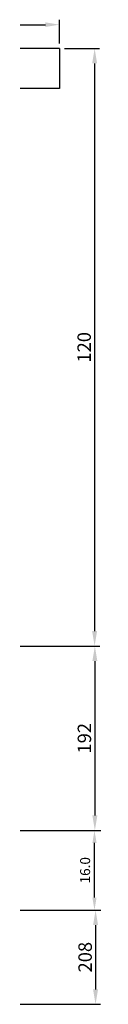
# Model space of a CAD drawing. Extents: x -19 to 1402, y -1194 to 665.
# Drawn here: x 439 to 454, y 351 to 548 of the extents above; entities that cross this region are included whole.
import ezdxf

# ---------------------------------------------------------------- set-up
doc = ezdxf.new("R2010")
doc.units = 0
doc.header["$LTSCALE"] = 6
doc.header["$MEASUREMENT"] = 0
doc.layers.get('Defpoints').update_dxf_attribs({"linetype": 'CONTINUOUS'})
doc.layers.add('A1', color=2, linetype='CONTINUOUS')
doc.layers.add('DIM', color=6, linetype='CONTINUOUS')
doc.styles.add('CHINA', font='simplex.shx', dxfattribs={"bigfont": 'chineset.shx'})
doc.styles.get("Standard").update_dxf_attribs({"font": 'txt', "height": 2})
doc.dimstyles.new('ISO-25', dxfattribs={"dimtxt": 2.5, "dimasz": 2.5, "dimexe": 1.25, "dimexo": 0.625, "dimtad": 1, "dimtxsty": 'Standard', "dimcen": 2.5, "dimadec": 0, "dimazin": 0, "dimtfac": 1, "dimtmove": 0, "dimatfit": 3, "dimfxl": 0, "dimarcsym": 0})

# ---------------------------------------------------------------- blocks, each defined once
blk = doc.blocks.new('*D3')
at = {"layer": 'Defpoints', "color": 0, "ltscale": 0.5}
for p in [(427.3, 385.7), (452.35, 385.7), (427.3, 369.7)]:
    blk.add_point(p, dxfattribs=at)
at = {"layer": 'DIM', "color": 0, "lineweight": -2, "ltscale": 0.5}
for p, q in [((427.93, 385.7), (453.6, 385.7)), ((452.35, 372.2), (452.35, 383.2)), ((427.93, 369.7), (453.6, 369.7))]:
    blk.add_line(p, q, dxfattribs=at)
at = {"layer": 'DIM', "color": 0, "ltscale": 0.5}
for points in [[(451.93, 383.2), (452.77, 383.2), (452.35, 385.7)], [(451.93, 372.2), (452.77, 372.2), (452.35, 369.7)]]:
    blk.add_solid(points, dxfattribs=at)
at = {"layer": 'DIM', "color": 0, "ltscale": 0.5, "insert": (450.73, 377.7), "char_height": 2, "attachment_point": 5, "rotation": 90}
blk.add_mtext('16.0', dxfattribs=at)

msp = doc.modelspace()

# ---------------------------------------------------------------- linework, layer by layer
at = {"layer": 'A1', "color": 6}
for p, q in [((445.302, 543.71), (445.302, 548.494)), ((423.102, 547.494), (442.502, 547.494))]:
    msp.add_line(p, q, dxfattribs=at)
at = {"layer": 'A1'}
for p, q in [((445.302, 542.71), (435.302, 542.71)), ((445.302, 542.71), (445.302, 534.71)), ((445.302, 534.71), (435.302, 534.71))]:
    msp.add_line(p, q, dxfattribs=at)
at = {"layer": 'A1', "color": 6}
msp.add_solid([(442.502, 547.961), (442.502, 547.027), (445.302, 547.494)], dxfattribs=at)
at = {"layer": 'DIM', "color": 6, "ltscale": 0.5}
for p, q in [((446.302, 542.71), (453.379, 542.71)), ((452.379, 539.71), (452.379, 425.71)), ((427.802, 422.71), (453.428, 422.71)), ((428.802, 422.71), (453.379, 422.71)), ((452.428, 419.71), (452.428, 388.705)), ((427.802, 385.705), (453.428, 385.705)), ((428.302, 369.705), (453.571, 369.705)), ((452.571, 366.705), (452.571, 353.781)), ((427.302, 350.781), (453.571, 350.781))]:
    msp.add_line(p, q, dxfattribs=at)
for points in [[(451.879, 539.71), (452.879, 539.71), (452.379, 542.71)], [(451.879, 425.71), (452.879, 425.71), (452.379, 422.71)], [(451.928, 419.71), (452.928, 419.71), (452.428, 422.71)], [(451.928, 388.705), (452.928, 388.705), (452.428, 385.705)], [(452.071, 366.705), (453.071, 366.705), (452.571, 369.705)], [(452.071, 353.781), (453.071, 353.781), (452.571, 350.781)]]:
    msp.add_solid(points, dxfattribs=at)

# ---------------------------------------------------------------- texts
at = {"layer": 'DIM', "ltscale": 0.5, "char_height": 2.7, "attachment_point": 5, "rotation": 90, "style": 'CHINA'}
for s, insert in [('\\A1;120', (450.279, 482.71)), ('\\A1;192', (450.328, 404.207)), ('\\A1;208', (450.471, 360.243))]:
    msp.add_mtext(s, dxfattribs=dict(at, insert=insert))

# ---------------------------------------------------------------- dimensions: what is measured, and where the dimension line sits
at = {"layer": 'DIM'}
dim = msp.add_linear_dim(base=(452.35, 385.705), p1=(427.302, 369.705), p2=(427.302, 385.705), angle=90, text='16.0', dimstyle='ISO-25', dxfattribs=at)
dim.commit()
dim.dimension.update_dxf_attribs({"geometry": '*D3', "text_midpoint": (452.35, 377.705), "dimtype": 160})

doc.saveas('drawing.dxf')
